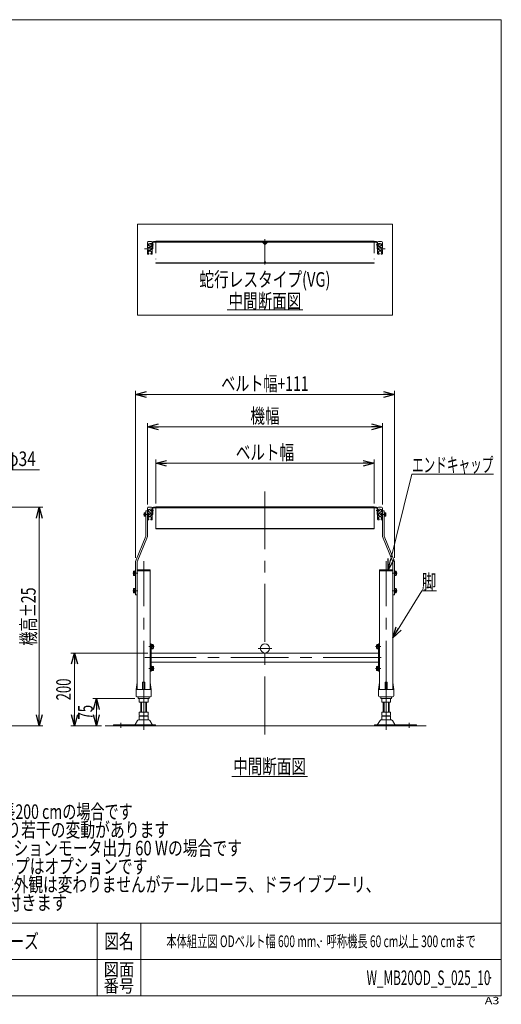
# Model space of a CAD drawing. Units: millimetres. Extents: x -1970 to 1970, y -1352 to 1351.
# Drawn here: x 647 to 1970, y -1352 to 1351 of the extents above; entities that cross this region are included whole.
import ezdxf
from ezdxf.enums import TextEntityAlignment as Align

# ---------------------------------------------------------------- set-up
doc = ezdxf.new("R2010")
doc.units = ezdxf.units.MM
doc.header["$LTSCALE"] = 2.5
doc.header["$PDSIZE"] = 1
for name, pattern in [('CENTERX2', [101.6, 63.5, -12.7, 12.7, -12.7]), ('DIVIDE', [31.75, 12.7, -6.35, 0, -6.35, 0, -6.35]), ('PHANTOM', [63.5, 31.75, -6.35, 6.35, -6.35, 6.35, -6.35])]:
    doc.linetypes.add(name, pattern=pattern)
doc.layers.add('ZUWAKU', color=7, linetype='Continuous')
doc.styles.add('dcStyle0', font='ＭＳ Ｐゴシック')
doc.styles.add('dcStyle1', font='txt.shx', dxfattribs={"width": 1.2, "bigfont": 'bigfont'})
doc.dimstyles.new('dc_Diam06', dxfattribs={"dimtxt": 40, "dimasz": 30.000019, "dimexe": 10, "dimexo": 10, "dimgap": 10, "dimtad": 2, "dimtih": 1, "dimtoh": 1, "dimdec": 8, "dimdsep": 46, "dimtxsty": 'dcStyle0', "dimblk1": 'OPEN30', "dimblk2": 'OPEN30', "dimsah": 1, "dimcen": 0.09, "dimclrd": 2, "dimclre": 2, "dimclrt": 2, "dimadec": 0, "dimazin": 2, "dimtfac": 1, "dimtdec": 4, "dimtofl": 0, "dimtmove": 0, "dimatfit": 3, "dimfxl": 1, "dimarcsym": 1})
doc.dimstyles.new('dc_Rotated', dxfattribs={"dimtxt": 40, "dimasz": 30.000019, "dimexe": 10, "dimexo": 10, "dimgap": 10, "dimtad": 3, "dimdsep": 46, "dimtxsty": 'dcStyle0', "dimblk1": 'OPEN30', "dimblk2": 'OPEN30', "dimsah": 1, "dimcen": 0.09, "dimclrd": 2, "dimclre": 2, "dimclrt": 2, "dimadec": 0, "dimazin": 2, "dimtfac": 1, "dimtdec": 4, "dimtmove": 0, "dimatfit": 3, "dimfxl": 1, "dimarcsym": 1})

# ---------------------------------------------------------------- blocks, each defined once
blk = doc.blocks.new('_Open30')
at = {"color": 0, "linetype": 'ByBlock', "lineweight": -2}
for p, q in [((-1, 0.267949), (0, 0)), ((0, 0), (-1, -0.267949)), ((0, 0), (-1, 0))]:
    blk.add_line(p, q, dxfattribs=at)
blk = doc.blocks.new('*D2')
at = {"color": 2, "linetype": 'Continuous', "lineweight": 13}
for p, q in [((1020.9, 23.6), (1020.9, 143.6)), ((1620.9, 23.6), (1620.9, 143.6)), ((1020.9, 133.6), (1620.9, 133.6))]:
    blk.add_line(p, q, dxfattribs=at)
at = {"color": 2, "xscale": 30.00002807615286, "yscale": 29.99989368223643}
for p, rotation in [((1020.9, 133.6), 180), ((1620.9, 133.6), 360)]:
    blk.add_blockref('_Open30', p, dxfattribs=dict(at, rotation=rotation))
at = {"color": 2, "style": 'dcStyle0', "width": 0.765263}
blk.add_text('ベルト幅', height=40, dxfattribs=at).set_placement((1240.9, 143.6), (1400.9, 143.6), align=Align.FIT)
blk = doc.blocks.new('*D3')
at = {"color": 2, "linetype": 'Continuous', "lineweight": 13}
for p, q in [((998.4, 20.7), (998.4, 243.6)), ((1643.4, 20.7), (1643.4, 243.6)), ((998.4, 233.6), (1643.4, 233.6))]:
    blk.add_line(p, q, dxfattribs=at)
at = {"color": 2, "xscale": 30.00002807615286, "yscale": 29.99989368223643}
for p, rotation in [((998.4, 233.6), 180), ((1643.4, 233.6), 360)]:
    blk.add_blockref('_Open30', p, dxfattribs=dict(at, rotation=rotation))
at = {"color": 2, "style": 'dcStyle0', "width": 0.6875}
blk.add_text('機幅', height=40, dxfattribs=at).set_placement((1280.9, 243.6), (1360.9, 243.6), align=Align.FIT)
blk = doc.blocks.new('*D4')
at = {"color": 2, "linetype": 'Continuous', "lineweight": 13}
for p, q in [((965.4, -126.4), (965.4, 332.4)), ((1676.4, -126.4), (1676.4, 332.4)), ((965.4, 322.4), (1676.4, 322.4))]:
    blk.add_line(p, q, dxfattribs=at)
at = {"color": 2, "xscale": 30.00002807615286, "yscale": 29.99989368223643}
for p, rotation in [((965.4, 322.4), 180), ((1676.4, 322.4), 360)]:
    blk.add_blockref('_Open30', p, dxfattribs=dict(at, rotation=rotation))
at = {"color": 2, "style": 'dcStyle0', "width": 0.737459}
blk.add_text('ベルト幅+111', height=40, dxfattribs=at).set_placement((1200.9, 332.4), (1440.9, 332.4), align=Align.FIT)
blk = doc.blocks.new('*D11')
at = {"color": 2, "linetype": 'Continuous', "lineweight": 13}
for p, q in [((508.7, 12.7), (711.2, 12.7)), ((701.2, -587.3), (701.2, 12.7)), ((540.7, -587.3), (711.2, -587.3))]:
    blk.add_line(p, q, dxfattribs=at)
at = {"color": 2, "xscale": 30.00002807615286, "yscale": 29.99989368223643}
for p, rotation in [((701.2, 12.7), 90), ((701.2, -587.3), 270)]:
    blk.add_blockref('_Open30', p, dxfattribs=dict(at, rotation=rotation))
at = {"color": 4, "style": 'dcStyle0', "width": 0.6875}
blk.add_text('機高±25', height=40, rotation=90, dxfattribs=at).set_placement((691.2, -367.3), (691.2, -207.3), align=Align.FIT)
blk = doc.blocks.new('*D22')
at = {"color": 2, "linetype": 'Continuous', "lineweight": 13}
for p, q in [((963.9, -512.3), (847.9, -512.3)), ((857.9, -587.3), (857.9, -512.3)), ((871.7, -587.3), (847.9, -587.3))]:
    blk.add_line(p, q, dxfattribs=at)
at = {"color": 2, "xscale": 30.00002807615286, "yscale": 29.99989368223643}
for p, rotation in [((857.9, -512.3), 90), ((857.9, -587.3), 270)]:
    blk.add_blockref('_Open30', p, dxfattribs=dict(at, rotation=rotation))
at = {"color": 2, "style": 'dcStyle0', "width": 0.6875}
blk.add_text('75', height=40, rotation=90, dxfattribs=at).set_placement((847.9, -569.8), (847.9, -529.8), align=Align.FIT)
blk = doc.blocks.new('*D23')
at = {"color": 2, "linetype": 'Continuous', "lineweight": 13}
for p, q in [((998.9, -387.3), (787.8, -387.3)), ((797.8, -587.3), (797.8, -387.3)), ((871.7, -587.3), (787.8, -587.3))]:
    blk.add_line(p, q, dxfattribs=at)
at = {"color": 2, "xscale": 30.00002807615286, "yscale": 29.99989368223643}
for p, rotation in [((797.8, -387.3), 90), ((797.8, -587.3), 270)]:
    blk.add_blockref('_Open30', p, dxfattribs=dict(at, rotation=rotation))
at = {"color": 2, "style": 'dcStyle0', "width": 0.6875}
blk.add_text('200', height=40, rotation=90, dxfattribs=at).set_placement((787.8, -517.3), (787.8, -457.3), align=Align.FIT)
blk = doc.blocks.new('*D25')
at = {"color": 2, "linetype": 'Continuous', "lineweight": 13}
for p, q in [((601.7, 116), (527.6, 11.1)), ((701.7, 116), (601.7, 116))]:
    blk.add_line(p, q, dxfattribs=at)
at = {"color": 2, "xscale": 30.00002807615286, "yscale": 29.99989368223643, "rotation": 234.7591166833847}
blk.add_blockref('_Open30', (527.6, 11.1), dxfattribs=at)
at = {"color": 2, "style": 'dcStyle0', "width": 0.6875}
blk.add_text('φ34', height=40, dxfattribs=at).set_placement((611.7, 126), (691.7, 126), align=Align.FIT)
blk = doc.blocks.new('DC_GROUP_W_MB20OD_S_025_10_4')
at = {"color": 2, "linetype": 'Continuous', "lineweight": 13}
blk.add_line((1229.6, -726.4), (1437.6, -726.4), dxfattribs=at)
at = {"color": 2, "style": 'dcStyle0', "width": 0.6875}
blk.add_text('中間断面図', height=40, dxfattribs=at).set_placement((1233.6, -718.4), (1433.6, -718.4), align=Align.FIT)
blk = doc.blocks.new('DC_GROUP_W_MB20OD_S_025_10_5')
at = {"color": 2, "style": 'dcStyle0'}
for s, width, p, p2 in [('注1 本図はベルト幅600 mm、呼称機長200 cmの場合です', 0.709095, (-42.2, -842.8), (957.8, -842.8)), ('注2 呼称機長はベルト膨張,収縮により若干の変動があります', 0.735904, (-42.2, -892.8), (1057.8, -892.8)), ('注3 本図はモータ取付側 L、インダクションモータ出力 60 Wの場合です', 0.755372, (-42.2, -942.8), (1257.8, -942.8)), ('注4 脚、ステーパイプ、エンドキャップはオプションです', 0.794177, (-42.2, -992.8), (997.8, -992.8)), ('注5 蛇行レスタイプ(VG)の場合、基本外観は変わりませんがテールローラ、ドライブプーリ、', 0.763156, (-42.2, -1042.8), (1637.8, -1042.8)), ('    トラフにベルト裏サン用のV溝が付きます', 0.774084, (-42.2, -1092.8), (777.8, -1092.8))]:
    blk.add_text(s, height=40, dxfattribs=dict(at, width=width)).set_placement(p, p2, align=Align.FIT)
blk = doc.blocks.new('DC_GROUP_W_MB20OD_S_025_10_6')
at = {"color": 2, "linetype": 'Continuous', "lineweight": 13}
blk.add_line((1216.9, 555.1), (1424.9, 555.1), dxfattribs=at)
at = {"color": 2, "style": 'dcStyle0', "width": 0.6875}
blk.add_text('中間断面図', height=40, dxfattribs=at).set_placement((1220.9, 559.1), (1420.9, 559.1), align=Align.FIT)
blk = doc.blocks.new('DC_GROUP_W_MB20OD_S_025_10_7')
at = {"color": 3, "linetype": 'Continuous', "lineweight": 13}
for p, q in [((1670.9, 789.8), (970.9, 789.8)), ((970.9, 789.8), (970.9, 539.8)), ((1670.9, 539.8), (1670.9, 789.8)), ((970.9, 539.8), (1670.9, 539.8))]:
    blk.add_line(p, q, dxfattribs=at)
blk = doc.blocks.new('DC_GROUP_W_MB20OD_S_025_10_10')
at = {"color": 2, "linetype": 'Continuous', "lineweight": 13}
for p, q in [((1671.9, -345.4), (1751.7, -216.8)), ((1751.7, -216.8), (1791.7, -216.8))]:
    blk.add_line(p, q, dxfattribs=at)
at = {"color": 2, "xscale": 30.00002807615286, "yscale": 29.99989368223643, "rotation": 238.1823173024112}
blk.add_blockref('_Open30', (1671.9, -345.4), dxfattribs=at)
at = {"color": 2, "style": 'dcStyle0', "width": 0.6875}
blk.add_text('脚', height=40, dxfattribs=at).set_placement((1751.7, -211.8), (1791.7, -211.8), align=Align.FIT)
blk = doc.blocks.new('DC_GROUP_W_MB20OD_S_025_10_11')
at = {"color": 2, "linetype": 'Continuous', "lineweight": 13}
for p, q in [((1659.7, -158.8), (1724.4, 104.1)), ((1724.4, 104.1), (1948.4, 104.1))]:
    blk.add_line(p, q, dxfattribs=at)
at = {"color": 2, "xscale": 30.00002807615286, "yscale": 29.99989368223643, "rotation": 256.1708038882129}
blk.add_blockref('_Open30', (1659.7, -158.8), dxfattribs=at)
at = {"color": 2, "style": 'dcStyle0', "width": 0.658344}
blk.add_text('エンドキャップ', height=40, dxfattribs=at).set_placement((1724.4, 109.1), (1948.4, 109.1), align=Align.FIT)
blk = doc.blocks.new('DC_GROUP_W_MB20OD_S_025_10_31')
at = {"color": 7, "linetype": 'Continuous', "lineweight": 13}
for p, q in [((965.4, -162), (963.8, -162)), ((963.8, -174.5), (963.8, -162)), ((965.4, -174.5), (965.4, -162)), ((959.8, -172.6), (959.8, -164)), ((963.8, -162.5), (960.3, -162.5)), ((963.8, -165.4), (960.3, -165.4)), ((963.8, -171.2), (960.3, -171.2)), ((963.8, -174.1), (960.3, -174.1)), ((965.4, -174.5), (963.8, -174.5))]:
    blk.add_line(p, q, dxfattribs=at)
for centre, radius, start, end in [((962.1, -164), 2.32, 141.4811, 218.5189), ((968.3, -168.3), 8.51, 160.1808, 199.8192), ((962.1, -172.6), 2.32, 141.4811, 218.5189)]:
    blk.add_arc(centre, radius, start, end, dxfattribs=at)
blk = doc.blocks.new('DC_GROUP_W_MB20OD_S_025_10_32')
at = {"color": 7, "linetype": 'Continuous', "lineweight": 13}
for p, q in [((959.8, -220.6), (959.8, -212)), ((963.8, -210.5), (960.3, -210.5)), ((963.8, -213.4), (960.3, -213.4)), ((965.4, -210), (963.8, -210)), ((963.8, -222.5), (963.8, -210)), ((965.4, -222.5), (965.4, -210)), ((963.8, -219.2), (960.3, -219.2)), ((963.8, -222.1), (960.3, -222.1)), ((965.4, -222.5), (963.8, -222.5))]:
    blk.add_line(p, q, dxfattribs=at)
for centre, radius, start, end in [((962.1, -212), 2.32, 141.4811, 218.5189), ((968.3, -216.3), 8.51, 160.1808, 199.8192), ((962.1, -220.6), 2.32, 141.4811, 218.5189)]:
    blk.add_arc(centre, radius, start, end, dxfattribs=at)
blk = doc.blocks.new('DC_GROUP_W_MB20OD_S_025_10_33')
at = {"color": 7, "linetype": 'Continuous', "lineweight": 13}
for p, q in [((1008.9, -423.5), (1010.5, -423.5)), ((1008.9, -436), (1008.9, -423.5)), ((1010.5, -436), (1010.5, -423.5)), ((1010.5, -424), (1014, -424)), ((1010.5, -426.9), (1014, -426.9)), ((1014.5, -434.1), (1014.5, -425.5)), ((1008.9, -436), (1010.5, -436)), ((1010.5, -432.7), (1014, -432.7)), ((1010.5, -435.6), (1014, -435.6))]:
    blk.add_line(p, q, dxfattribs=at)
for centre, radius, start, end in [((1012.1, -425.5), 2.32, 321.4811, 38.5189), ((1005.9, -429.8), 8.51, 340.1808, 19.8192), ((1012.1, -434.1), 2.32, 321.4811, 38.5189)]:
    blk.add_arc(centre, radius, start, end, dxfattribs=at)
blk = doc.blocks.new('DC_GROUP_W_MB20OD_S_025_10_34')
at = {"color": 7, "linetype": 'Continuous', "lineweight": 13}
for p, q in [((1008.9, -363.5), (1010.5, -363.5)), ((1008.9, -376), (1008.9, -363.5)), ((1008.9, -376), (1010.5, -376)), ((1010.5, -376), (1010.5, -363.5)), ((1010.5, -364), (1014, -364)), ((1010.5, -366.9), (1014, -366.9)), ((1010.5, -372.7), (1014, -372.7)), ((1010.5, -375.6), (1014, -375.6)), ((1014.5, -374.1), (1014.5, -365.5))]:
    blk.add_line(p, q, dxfattribs=at)
for centre, radius, start, end in [((1012.1, -365.5), 2.32, 321.4811, 38.5189), ((1005.9, -369.8), 8.51, 340.1808, 19.8192), ((1012.1, -374.1), 2.32, 321.4811, 38.5189)]:
    blk.add_arc(centre, radius, start, end, dxfattribs=at)
blk = doc.blocks.new('DC_GROUP_W_MB20OD_S_025_10_35')
at = {"color": 7, "linetype": 'Continuous', "lineweight": 13}
for p, q in [((1627.3, -434.1), (1627.3, -425.5)), ((1631.3, -424), (1627.8, -424)), ((1631.3, -426.9), (1627.8, -426.9)), ((1632.9, -423.5), (1631.3, -423.5)), ((1631.3, -436), (1631.3, -423.5)), ((1632.9, -436), (1632.9, -423.5)), ((1631.3, -432.7), (1627.8, -432.7)), ((1631.3, -435.6), (1627.8, -435.6)), ((1632.9, -436), (1631.3, -436))]:
    blk.add_line(p, q, dxfattribs=at)
for centre, radius, start, end in [((1629.6, -425.5), 2.32, 141.4811, 218.5189), ((1635.8, -429.8), 8.51, 160.1808, 199.8192), ((1629.6, -434.1), 2.32, 141.4811, 218.5189)]:
    blk.add_arc(centre, radius, start, end, dxfattribs=at)
blk = doc.blocks.new('DC_GROUP_W_MB20OD_S_025_10_36')
at = {"color": 7, "linetype": 'Continuous', "lineweight": 13}
for p, q in [((1627.3, -374.1), (1627.3, -365.5)), ((1631.3, -364), (1627.8, -364)), ((1631.3, -366.9), (1627.8, -366.9)), ((1631.3, -372.7), (1627.8, -372.7)), ((1631.3, -375.6), (1627.8, -375.6)), ((1632.9, -363.5), (1631.3, -363.5)), ((1631.3, -376), (1631.3, -363.5)), ((1632.9, -376), (1631.3, -376)), ((1632.9, -376), (1632.9, -363.5))]:
    blk.add_line(p, q, dxfattribs=at)
for centre, radius, start, end in [((1629.6, -365.5), 2.32, 141.4811, 218.5189), ((1635.8, -369.8), 8.51, 160.1808, 199.8192), ((1629.6, -374.1), 2.32, 141.4811, 218.5189)]:
    blk.add_arc(centre, radius, start, end, dxfattribs=at)
blk = doc.blocks.new('DC_GROUP_W_MB20OD_S_025_10_37')
at = {"color": 7, "linetype": 'Continuous', "lineweight": 13}
for p, q in [((1676.4, -210), (1678, -210)), ((1676.4, -222.5), (1676.4, -210)), ((1678, -222.5), (1678, -210)), ((1678, -210.5), (1681.5, -210.5)), ((1678, -213.4), (1681.5, -213.4)), ((1682, -220.6), (1682, -212)), ((1676.4, -222.5), (1678, -222.5)), ((1678, -219.2), (1681.5, -219.2)), ((1678, -222.1), (1681.5, -222.1))]:
    blk.add_line(p, q, dxfattribs=at)
for centre, radius, start, end in [((1679.6, -212), 2.32, 321.4811, 38.5189), ((1673.4, -216.3), 8.51, 340.1808, 19.8192), ((1679.6, -220.6), 2.32, 321.4811, 38.5189)]:
    blk.add_arc(centre, radius, start, end, dxfattribs=at)
blk = doc.blocks.new('DC_GROUP_W_MB20OD_S_025_10_38')
at = {"color": 7, "linetype": 'Continuous', "lineweight": 13}
for p, q in [((1676.4, -162), (1678, -162)), ((1676.4, -174.5), (1676.4, -162)), ((1678, -174.5), (1678, -162)), ((1676.4, -174.5), (1678, -174.5)), ((1678, -162.5), (1681.5, -162.5)), ((1678, -165.4), (1681.5, -165.4)), ((1678, -171.2), (1681.5, -171.2)), ((1678, -174.1), (1681.5, -174.1)), ((1682, -172.6), (1682, -164))]:
    blk.add_line(p, q, dxfattribs=at)
for centre, radius, start, end in [((1679.6, -164), 2.32, 321.4811, 38.5189), ((1673.4, -168.3), 8.51, 340.1808, 19.8192), ((1679.6, -172.6), 2.32, 321.4811, 38.5189)]:
    blk.add_arc(centre, radius, start, end, dxfattribs=at)
blk = doc.blocks.new('DC_GROUP_W_MB20OD_S_025_10_39')
at = {"color": 7, "linetype": 'Continuous', "lineweight": 13}
for p, q in [((989.1, -3.8), (989.1, -10.8)), ((992.6, -2.7), (989.4, -2.7)), ((992.6, -5), (989.4, -5)), ((992.6, -9.6), (989.4, -9.6)), ((989.4, -11.9), (992.6, -11.9)), ((992.6, -11.9), (992.6, -2.7)), ((993.9, -2.7), (992.6, -2.7)), ((992.6, -11.9), (993.9, -11.9)), ((1000.1, -4.6), (998.4, -4.6)), ((998.4, -10), (1000.1, -10)), ((1001.1, -9), (1001.1, -5.6))]:
    blk.add_line(p, q, dxfattribs=at)
for centre, radius, start, end in [((991.1, -3.8), 2.04, 145.6158, 214.3842), ((996.7, -7.3), 7.64, 162.412, 197.588), ((991.1, -10.8), 2.04, 145.6158, 214.3842), ((1000.1, -5.6), 1, 0, 90), ((1000.1, -9), 1, 270, 0)]:
    blk.add_arc(centre, radius, start, end, dxfattribs=at)
blk = doc.blocks.new('DC_GROUP_W_MB20OD_S_025_10_40')
at = {"color": 7, "linetype": 'Continuous', "lineweight": 13}
for p, q in [((1640.7, -9), (1640.7, -5.6)), ((1641.7, -4.6), (1643.4, -4.6)), ((1643.4, -10), (1641.7, -10)), ((1647.9, -2.7), (1649.2, -2.7)), ((1649.2, -11.9), (1647.9, -11.9)), ((1649.2, -2.7), (1652.3, -2.7)), ((1649.2, -11.9), (1649.2, -2.7)), ((1649.2, -5), (1652.3, -5)), ((1649.2, -9.6), (1652.3, -9.6)), ((1652.3, -11.9), (1649.2, -11.9)), ((1652.7, -3.8), (1652.7, -10.8))]:
    blk.add_line(p, q, dxfattribs=at)
for centre, radius, start, end in [((1641.7, -5.6), 1, 90, 180), ((1641.7, -9), 1, 180, 270), ((1650.6, -3.8), 2.04, 325.6158, 34.3842), ((1645, -7.3), 7.64, 342.412, 17.588), ((1650.6, -10.8), 2.04, 325.6158, 34.3842)]:
    blk.add_arc(centre, radius, start, end, dxfattribs=at)
blk = doc.blocks.new('DC_GROUP_W_MB20OD_S_025_10_2')
at = {"layer": 'ZUWAKU', "color": 7, "linetype": 'Continuous', "lineweight": 13}
for p, q in [((1970, 1351.3), (-1970, 1351.3)), ((1970, -1328.7), (1970, 1351.3)), ((-1970, -1328.7), (1970, -1328.7))]:
    blk.add_line(p, q, dxfattribs=at)
at = {"layer": 'ZUWAKU', "color": 4, "linetype": 'Continuous', "lineweight": 13}
for p, q in [((1970, -1128.7), (-1970, -1128.7)), ((860, -1128.7), (860, -1328.7)), ((980, -1128.7), (980, -1328.7)), ((-1970, -1228.7), (1970, -1228.7))]:
    blk.add_line(p, q, dxfattribs=at)
at = {"layer": 'ZUWAKU', "color": 2, "style": 'dcStyle1'}
for s, height, width, p, p2 in [('図名', 40, 1.272727, (880, -1198.7), (960, -1198.7)), ('図面', 35, 1.527273, (878, -1273.7), (962, -1273.7)), ('番号', 35, 1.527273, (878, -1318.7), (962, -1318.7))]:
    blk.add_text(s, height=height, dxfattribs=dict(at, width=width)).set_placement(p, p2, align=Align.FIT)
at = {"layer": 'ZUWAKU', "color": 4, "style": 'dcStyle1', "width": 1.2}
blk.add_text('A3', height=20, dxfattribs=at).set_placement((1924.6, -1351.3), (1964.6, -1351.3), align=Align.FIT)
blk = doc.blocks.new('DC_GROUP_W_MB20OD_S_025_10_3')
at = {"layer": 'ZUWAKU', "color": 2, "linetype": 'Continuous'}
for p in [(580, -1178.7), (1475, -1178.7), (-107.5, -1278.7), (580, -1278.7), (1940, -1278.7)]:
    blk.add_point(p, dxfattribs=at)

msp = doc.modelspace()

# ---------------------------------------------------------------- linework, layer by layer
at = {"color": 7, "linetype": 'Continuous', "lineweight": 13}
for p, q in [((998.35861014, 724.81571575), (998.35861014, 740.06571575)), ((1000.35861014, 742.06571575), (1009.35861014, 742.06571575)), ((1000.85861014, 736.06571575), (1004.35861014, 736.06571575)), ((1000.85861014, 730.06571575), (1000.85861014, 736.06571575)), ((1004.35861014, 730.06571575), (1000.85861014, 730.06571575)), ((1004.35861014, 736.06571575), (1004.35861014, 737.31571575)), ((1004.35861014, 737.31571575), (1009.35861014, 737.31571575)), ((1004.35861014, 728.81571575), (1004.35861014, 730.06571575)), ((1009.35861014, 737.31571575), (1009.35861014, 735.81571575)), ((1011.35861014, 735.81571575), (1009.35861014, 735.81571575)), ((1011.35861014, 730.31571575), (1009.35861014, 730.31571575)), ((1009.35861014, 730.31571575), (1009.35861014, 728.81571575)), ((1011.35861014, 740.06571575), (1011.35861014, 708.56571575)), ((1012.95861014, 738.86571575), (1012.95861014, 722.06571575)), ((1314.19586845, 740.46571575), (1014.55861014, 740.46571575)), ((1314.19586845, 740.46571575), (1319.44439658, 735.21718762)), ((1315.44439658, 741.47992932), (1320.85861014, 736.06571575)), ((1320.85861014, 736.06571575), (1326.27282371, 741.47992932)), ((1322.27282371, 735.21718762), (1327.52135184, 740.46571575)), ((1627.15861014, 740.46571575), (1327.52135184, 740.46571575)), ((1628.75861014, 722.06571575), (1628.75861014, 738.86571575)), ((1630.35861014, 708.56571575), (1630.35861014, 740.06571575)), ((1632.35861014, 735.81571575), (1630.35861014, 735.81571575)), ((1632.35861014, 730.31571575), (1630.35861014, 730.31571575)), ((1632.35861014, 742.06571575), (1641.35861014, 742.06571575)), ((1632.35861014, 737.31571575), (1637.35861014, 737.31571575)), ((1632.35861014, 735.81571575), (1632.35861014, 737.31571575)), ((1632.35861014, 728.81571575), (1632.35861014, 730.31571575)), ((1637.35861014, 737.31571575), (1637.35861014, 736.06571575)), ((1637.35861014, 736.06571575), (1640.85861014, 736.06571575)), ((1640.85861014, 730.06571575), (1637.35861014, 730.06571575)), ((1637.35861014, 730.06571575), (1637.35861014, 728.81571575)), ((1640.85861014, 736.06571575), (1640.85861014, 730.06571575)), ((1643.35861014, 740.06571575), (1643.35861014, 724.81571575)), ((1000.35861014, 724.81571575), (998.35861014, 724.81571575)), ((998.35861014, 719.31571575), (1000.35861014, 719.31571575)), ((998.35861014, 708.56571575), (998.35861014, 719.31571575)), ((1002.10861014, 708.06571575), (998.85861014, 708.06571575)), ((1005.35861014, 726.31571575), (1000.35861014, 726.31571575)), ((1000.35861014, 726.31571575), (1000.35861014, 724.81571575)), ((1000.35861014, 719.31571575), (1000.35861014, 717.81571575)), ((1000.35861014, 717.81571575), (1005.35861014, 717.81571575)), ((1000.60861014, 715.06571575), (1001.85861014, 715.06571575)), ((1000.60861014, 710.06571575), (1000.60861014, 715.06571575)), ((1002.10861014, 710.06571575), (1000.60861014, 710.06571575)), ((1001.85861014, 715.06571575), (1001.85861014, 715.81571575)), ((1001.85861014, 715.81571575), (1007.85861014, 715.81571575)), ((1002.10861014, 708.06571575), (1002.10861014, 710.06571575)), ((1009.35861014, 728.81571575), (1004.35861014, 728.81571575)), ((1005.35861014, 725.06571575), (1005.35861014, 726.31571575)), ((1008.85861014, 725.06571575), (1005.35861014, 725.06571575)), ((1005.35861014, 719.06571575), (1008.85861014, 719.06571575)), ((1005.35861014, 717.81571575), (1005.35861014, 719.06571575)), ((1009.10861014, 710.06571575), (1007.60861014, 710.06571575)), ((1007.60861014, 710.06571575), (1007.60861014, 708.06571575)), ((1010.85861014, 708.06571575), (1007.60861014, 708.06571575)), ((1007.85861014, 715.81571575), (1007.85861014, 715.06571575)), ((1007.85861014, 715.06571575), (1009.10861014, 715.06571575)), ((1008.85861014, 719.06571575), (1008.85861014, 725.06571575)), ((1009.10861014, 715.06571575), (1009.10861014, 710.06571575)), ((1012.95861014, 722.06571575), (1011.35861014, 722.06571575)), ((1630.35861014, 722.06571575), (1628.75861014, 722.06571575)), ((1634.10861014, 708.06571575), (1630.85861014, 708.06571575)), ((1637.35861014, 728.81571575), (1632.35861014, 728.81571575)), ((1632.60861014, 715.06571575), (1633.85861014, 715.06571575)), ((1632.60861014, 710.06571575), (1632.60861014, 715.06571575)), ((1634.10861014, 710.06571575), (1632.60861014, 710.06571575)), ((1636.35861014, 725.06571575), (1632.85861014, 725.06571575)), ((1632.85861014, 725.06571575), (1632.85861014, 719.06571575)), ((1632.85861014, 719.06571575), (1636.35861014, 719.06571575)), ((1633.85861014, 715.81571575), (1639.85861014, 715.81571575)), ((1633.85861014, 715.06571575), (1633.85861014, 715.81571575)), ((1634.10861014, 708.06571575), (1634.10861014, 710.06571575)), ((1636.35861014, 726.31571575), (1636.35861014, 725.06571575)), ((1641.35861014, 726.31571575), (1636.35861014, 726.31571575)), ((1636.35861014, 719.06571575), (1636.35861014, 717.81571575)), ((1636.35861014, 717.81571575), (1641.35861014, 717.81571575)), ((1639.60861014, 710.06571575), (1639.60861014, 708.06571575)), ((1641.10861014, 710.06571575), (1639.60861014, 710.06571575)), ((1642.85861014, 708.06571575), (1639.60861014, 708.06571575)), ((1639.85861014, 715.81571575), (1639.85861014, 715.06571575)), ((1639.85861014, 715.06571575), (1641.10861014, 715.06571575)), ((1641.10861014, 715.06571575), (1641.10861014, 710.06571575)), ((1641.35861014, 724.81571575), (1641.35861014, 726.31571575)), ((1643.35861014, 724.81571575), (1641.35861014, 724.81571575)), ((1641.35861014, 719.31571575), (1643.35861014, 719.31571575)), ((1641.35861014, 717.81571575), (1641.35861014, 719.31571575)), ((1643.35861014, 719.31571575), (1643.35861014, 708.56571575)), ((993.85861014, 2.70035778), (993.85861014, -66.41867984)), ((993.85861014, 2.70035778), (998.35861014, 2.70035778)), ((998.35861014, -67.29964222), (998.35861014, 10.70035778)), ((1000.35861014, 12.70035778), (1009.35861014, 12.70035778)), ((1000.85861014, 6.70035778), (1004.35861014, 6.70035778)), ((1000.85861014, 0.70035778), (1000.85861014, 6.70035778)), ((1004.35861014, 0.70035778), (1000.85861014, 0.70035778)), ((1004.35861014, 6.70035778), (1004.35861014, 7.95035778)), ((1004.35861014, 7.95035778), (1009.35861014, 7.95035778)), ((1004.35861014, -0.54964222), (1004.35861014, 0.70035778)), ((1009.35861014, 7.95035778), (1009.35861014, 6.45035778)), ((1011.35861014, 6.45035778), (1009.35861014, 6.45035778)), ((1011.35861014, 0.95035778), (1009.35861014, 0.95035778)), ((1009.35861014, 0.95035778), (1009.35861014, -0.54964222)), ((1011.35861014, 10.70035778), (1011.35861014, -20.79964222)), ((1012.95861014, 9.50035778), (1012.95861014, -7.29964222)), ((1627.15861014, 12.70035778), (1014.55861014, 12.70035778)), ((1627.15861014, 11.10035778), (1014.55861014, 11.10035778)), ((1628.75861014, -7.29964222), (1628.75861014, 9.50035778)), ((1630.35861014, -20.79964222), (1630.35861014, 10.70035778)), ((1632.35861014, 6.45035778), (1630.35861014, 6.45035778)), ((1632.35861014, 0.95035778), (1630.35861014, 0.95035778)), ((1632.35861014, 12.70035778), (1641.35861014, 12.70035778)), ((1632.35861014, 7.95035778), (1637.35861014, 7.95035778)), ((1632.35861014, 6.45035778), (1632.35861014, 7.95035778)), ((1632.35861014, -0.54964222), (1632.35861014, 0.95035778)), ((1637.35861014, 7.95035778), (1637.35861014, 6.70035778)), ((1637.35861014, 6.70035778), (1640.85861014, 6.70035778)), ((1640.85861014, 0.70035778), (1637.35861014, 0.70035778)), ((1637.35861014, 0.70035778), (1637.35861014, -0.54964222)), ((1640.85861014, 6.70035778), (1640.85861014, 0.70035778)), ((1643.35861014, 10.70035778), (1643.35861014, -67.29964222)), ((1643.35861014, 2.70035778), (1647.85861014, 2.70035778)), ((1647.85861014, -66.41867984), (1647.85861014, 2.70035778)), ((1000.35861014, -4.54964222), (998.35861014, -4.54964222)), ((998.35861014, -4.59964222), (1000.05861014, -4.59964222)), ((1000.05861014, -9.99964222), (998.35861014, -9.99964222)), ((998.35861014, -10.04964222), (1000.35861014, -10.04964222)), ((1002.10861014, -21.29964222), (998.85861014, -21.29964222)), ((1005.35861014, -3.04964222), (1000.35861014, -3.04964222)), ((1000.35861014, -3.04964222), (1000.35861014, -4.54964222)), ((1000.35861014, -10.04964222), (1000.35861014, -11.54964222)), ((1000.35861014, -11.54964222), (1005.35861014, -11.54964222)), ((1000.60861014, -14.29964222), (1001.85861014, -14.29964222)), ((1000.60861014, -19.29964222), (1000.60861014, -14.29964222)), ((1002.10861014, -19.29964222), (1000.60861014, -19.29964222)), ((1001.05861014, -5.59964222), (1001.05861014, -8.99964222)), ((1001.85861014, -14.29964222), (1001.85861014, -13.54964222)), ((1001.85861014, -13.54964222), (1007.85861014, -13.54964222)), ((1002.10861014, -21.29964222), (1002.10861014, -19.29964222)), ((1009.35861014, -0.54964222), (1004.35861014, -0.54964222)), ((1005.35861014, -4.29964222), (1005.35861014, -3.04964222)), ((1008.85861014, -4.29964222), (1005.35861014, -4.29964222)), ((1005.35861014, -10.29964222), (1008.85861014, -10.29964222)), ((1005.35861014, -11.54964222), (1005.35861014, -10.29964222)), ((1009.10861014, -19.29964222), (1007.60861014, -19.29964222)), ((1007.60861014, -19.29964222), (1007.60861014, -21.29964222)), ((1010.85861014, -21.29964222), (1007.60861014, -21.29964222)), ((1007.85861014, -13.54964222), (1007.85861014, -14.29964222)), ((1007.85861014, -14.29964222), (1009.10861014, -14.29964222)), ((1008.85861014, -10.29964222), (1008.85861014, -4.29964222)), ((1009.10861014, -14.29964222), (1009.10861014, -19.29964222)), ((1012.95861014, -7.29964222), (1011.35861014, -7.29964222)), ((1630.35861014, -7.29964222), (1628.75861014, -7.29964222)), ((1634.10861014, -21.29964222), (1630.85861014, -21.29964222)), ((1637.35861014, -0.54964222), (1632.35861014, -0.54964222)), ((1632.60861014, -14.29964222), (1633.85861014, -14.29964222)), ((1632.60861014, -19.29964222), (1632.60861014, -14.29964222)), ((1634.10861014, -19.29964222), (1632.60861014, -19.29964222)), ((1636.35861014, -4.29964222), (1632.85861014, -4.29964222)), ((1632.85861014, -4.29964222), (1632.85861014, -10.29964222)), ((1632.85861014, -10.29964222), (1636.35861014, -10.29964222)), ((1633.85861014, -13.54964222), (1639.85861014, -13.54964222)), ((1633.85861014, -14.29964222), (1633.85861014, -13.54964222)), ((1634.10861014, -21.29964222), (1634.10861014, -19.29964222)), ((1636.35861014, -3.04964222), (1636.35861014, -4.29964222)), ((1641.35861014, -3.04964222), (1636.35861014, -3.04964222)), ((1636.35861014, -10.29964222), (1636.35861014, -11.54964222)), ((1636.35861014, -11.54964222), (1641.35861014, -11.54964222)), ((1639.60861014, -19.29964222), (1639.60861014, -21.29964222)), ((1641.10861014, -19.29964222), (1639.60861014, -19.29964222)), ((1642.85861014, -21.29964222), (1639.60861014, -21.29964222)), ((1639.85861014, -13.54964222), (1639.85861014, -14.29964222)), ((1639.85861014, -14.29964222), (1641.10861014, -14.29964222)), ((1640.65861014, -8.99964222), (1640.65861014, -5.59964222)), ((1641.10861014, -14.29964222), (1641.10861014, -19.29964222)), ((1641.35861014, -4.54964222), (1641.35861014, -3.04964222)), ((1643.35861014, -4.54964222), (1641.35861014, -4.54964222)), ((1641.35861014, -10.04964222), (1643.35861014, -10.04964222)), ((1641.35861014, -11.54964222), (1641.35861014, -10.04964222)), ((1641.65861014, -4.59964222), (1643.35861014, -4.59964222)), ((1643.35861014, -9.99964222), (1641.65861014, -9.99964222)), ((965.35861014, -136.41867984), (993.85861014, -66.41867984)), ((969.85861014, -137.29964222), (998.35861014, -67.29964222)), ((1643.35861014, -67.29964222), (1671.85861014, -137.29964222)), ((1647.85861014, -66.41867984), (1676.35861014, -136.41867984)), ((965.35861014, -136.41867984), (965.35861014, -227.29964222)), ((969.85861014, -487.29964222), (969.85861014, -137.29964222)), ((1005.85861014, -161.29964222), (969.85861014, -161.29964222)), ((1005.85861014, -487.29964222), (1005.85861014, -161.29964222)), ((1635.85861014, -161.29964222), (1635.85861014, -487.29964222)), ((1671.85861014, -161.29964222), (1635.85861014, -161.29964222)), ((1671.85861014, -137.29964222), (1671.85861014, -487.29964222)), ((1676.35861014, -227.29964222), (1676.35861014, -136.41867984)), ((965.35861014, -227.29964222), (969.85861014, -227.29964222)), ((1671.85861014, -227.29964222), (1676.35861014, -227.29964222)), ((1008.85861014, -362.29964222), (1005.85861014, -362.29964222)), ((1008.85861014, -437.29964222), (1008.85861014, -362.29964222)), ((1632.85861014, -362.29964222), (1632.85861014, -437.29964222)), ((1635.85861014, -362.29964222), (1632.85861014, -362.29964222)), ((1008.85861014, -387.29964222), (1632.85861014, -387.29964222)), ((1632.85861014, -412.29964222), (1008.85861014, -412.29964222)), ((1005.85861014, -437.29964222), (1008.85861014, -437.29964222)), ((1632.85861014, -437.29964222), (1635.85861014, -437.29964222)), ((966.85861014, -487.29964222), (969.73086121, -468.15130177)), ((984.85861014, -468.29964222), (984.85861014, -487.29964222)), ((985.85861014, -467.29964222), (989.85861014, -467.29964222)), ((990.85861014, -468.29964222), (990.85861014, -487.29964222)), ((1005.98635908, -468.15130177), (1008.85861014, -487.29964222)), ((1632.85861014, -487.29964222), (1635.73086121, -468.15130177)), ((1650.85861014, -487.29964222), (1650.85861014, -468.29964222)), ((1651.85861014, -467.29964222), (1655.85861014, -467.29964222)), ((1656.85861014, -487.29964222), (1656.85861014, -468.29964222)), ((1671.98635908, -468.15130177), (1674.85861014, -487.29964222)), ((966.85861014, -504.79964222), (966.85861014, -487.29964222)), ((967.85861014, -487.29964222), (1007.85861014, -487.29964222)), ((969.35861014, -507.29964222), (1006.35861014, -507.29964222)), ((972.85861014, -508.29964222), (972.85861014, -511.29964222)), ((973.85861014, -512.29964222), (1001.85861014, -512.29964222)), ((975.85861014, -521.76374383), (975.85861014, -512.8355406)), ((987.85861014, -521.76374383), (987.85861014, -512.8355406)), ((999.85861014, -521.76374383), (999.85861014, -512.8355406)), ((1002.85861014, -511.29964222), (1002.85861014, -508.29964222)), ((1008.85861014, -487.29964222), (1008.85861014, -504.79964222)), ((1632.85861014, -504.79964222), (1632.85861014, -487.29964222)), ((1633.85861014, -487.29964222), (1673.85861014, -487.29964222)), ((1635.35861014, -507.29964222), (1672.35861014, -507.29964222)), ((1638.85861014, -508.29964222), (1638.85861014, -511.29964222)), ((1639.85861014, -512.29964222), (1667.85861014, -512.29964222)), ((1641.85861014, -512.8355406), (1641.85861014, -521.76374383)), ((1653.85861014, -512.8355406), (1653.85861014, -521.76374383)), ((1665.85861014, -512.8355406), (1665.85861014, -521.76374383)), ((1668.85861014, -511.29964222), (1668.85861014, -508.29964222)), ((1674.85861014, -487.29964222), (1674.85861014, -504.79964222)), ((979.85861014, -549.49964222), (979.85861014, -522.29964222)), ((993.85861014, -522.29964222), (981.85861014, -522.29964222)), ((995.85861014, -522.29964222), (995.85861014, -549.49964222)), ((1645.85861014, -549.49964222), (1645.85861014, -522.29964222)), ((1659.85861014, -522.29964222), (1647.85861014, -522.29964222)), ((1661.85861014, -522.29964222), (1661.85861014, -549.49964222)), ((999.85861014, -549.49964222), (975.85861014, -549.49964222)), ((975.85861014, -558.96374383), (975.85861014, -549.49964222)), ((975.85861014, -569.96374383), (975.85861014, -561.0355406)), ((979.85861014, -560.49964222), (979.85861014, -559.49964222)), ((993.85861014, -559.49964222), (981.85861014, -559.49964222)), ((981.85861014, -560.49964222), (993.85861014, -560.49964222)), ((987.85861014, -558.96374383), (987.85861014, -549.49964222)), ((987.85861014, -569.96374383), (987.85861014, -561.0355406)), ((995.85861014, -560.49964222), (995.85861014, -559.49964222)), ((999.85861014, -558.96374383), (999.85861014, -549.49964222)), ((999.85861014, -569.96374383), (999.85861014, -561.0355406)), ((1641.85861014, -549.49964222), (1641.85861014, -558.96374383)), ((1665.85861014, -549.49964222), (1641.85861014, -549.49964222)), ((1641.85861014, -561.0355406), (1641.85861014, -569.96374383)), ((1645.85861014, -559.49964222), (1645.85861014, -560.49964222)), ((1659.85861014, -559.49964222), (1647.85861014, -559.49964222)), ((1647.85861014, -560.49964222), (1659.85861014, -560.49964222)), ((1653.85861014, -549.49964222), (1653.85861014, -558.96374383)), ((1653.85861014, -561.0355406), (1653.85861014, -569.96374383)), ((1661.85861014, -559.49964222), (1661.85861014, -560.49964222)), ((1665.85861014, -549.49964222), (1665.85861014, -558.96374383)), ((1665.85861014, -561.0355406), (1665.85861014, -569.96374383)), ((1020.35861014, -584.09964222), (904.85861014, -584.09964222)), ((904.85861014, -584.09964222), (904.85861014, -587.29964222)), ((970.99170655, -572.29505091), (964.14757801, -583.60117265)), ((1002.13009373, -570.79964222), (973.58712656, -570.79964222)), ((993.85861014, -570.49964222), (981.85861014, -570.49964222)), ((1011.56964228, -583.60117265), (1004.72551374, -572.29505091)), ((1020.35861014, -587.29964222), (1020.35861014, -584.09964222)), ((1621.35861014, -584.09964222), (1621.35861014, -587.29964222)), ((1736.85861014, -584.09964222), (1621.35861014, -584.09964222)), ((1636.99170655, -572.29505091), (1630.14757801, -583.60117265)), ((1668.13009373, -570.79964222), (1639.58712656, -570.79964222)), ((1659.85861014, -570.49964222), (1647.85861014, -570.49964222)), ((1677.56964228, -583.60117265), (1670.72551374, -572.29505091)), ((1736.85861014, -587.29964222), (1736.85861014, -584.09964222))]:
    msp.add_line(p, q, dxfattribs=at)
at = {"color": 3, "linetype": 'CENTERX2', "lineweight": 13}
for p, q in [((1004.61298871, 733.06571575), (1015.12998144, 733.06571575)), ((1320.85861014, 748.4222838), (1320.85861014, 678.95630047)), ((1626.58723885, 733.06571575), (1637.10423158, 733.06571575)), ((990.55298871, 722.06571575), (1005.35861014, 722.06571575)), ((1636.35861014, 722.06571575), (1650.62750893, 722.06571575)), ((1320.85861014, 56.21675639), (1320.85861014, -625.53862394)), ((1004.61298871, 3.70035778), (1015.12998144, 3.70035778)), ((1626.58723885, 3.70035778), (1637.10423158, 3.70035778)), ((987.24679683, -7.29964222), (1005.35861014, -7.29964222)), ((1636.35861014, -7.29964222), (1653.74446681, -7.29964222)), ((987.85861014, -512.8355406), (987.85861014, -135.22976144)), ((1653.85861014, -512.8355406), (1653.85861014, -135.22976144)), ((958.12316937, -168.29964222), (971.85861014, -168.29964222)), ((1669.85861014, -168.29964222), (1684.42612278, -168.29964222)), ((958.12316937, -216.29964222), (971.85861014, -216.29964222)), ((1669.85861014, -216.29964222), (1684.42612278, -216.29964222)), ((1002.35861014, -369.79964222), (1016.92612278, -369.79964222)), ((1301.80861014, -374.59964222), (1339.90861014, -374.59964222)), ((1624.75861014, -369.79964222), (1639.32612278, -369.79964222)), ((1639.89046809, -399.79964222), (990.89046809, -399.79964222)), ((1002.35861014, -429.79964222), (1016.92612278, -429.79964222)), ((1624.75861014, -429.79964222), (1639.32612278, -429.79964222)), ((987.85861014, -549.49964222), (987.85861014, -521.76374383)), ((1653.85861014, -549.49964222), (1653.85861014, -521.76374383)), ((987.85861014, -561.0355406), (987.85861014, -558.96374383)), ((1653.85861014, -561.0355406), (1653.85861014, -558.96374383)), ((924.85861014, -593.07113994), (924.85861014, -578.57512016)), ((987.85861014, -597.97125799), (987.85861014, -569.96374383)), ((1653.85861014, -597.97125799), (1653.85861014, -569.96374383)), ((1716.85861014, -578.57512016), (1716.85861014, -593.07113994))]:
    msp.add_line(p, q, dxfattribs=at)
at = {"color": 3, "linetype": 'Continuous', "lineweight": 13}
for p, q in [((1627.15861014, 742.06571575), (1014.55861014, 742.06571575)), ((1020.85861014, 742.96571575), (1020.85861014, 742.06571575)), ((1620.85861014, 742.96571575), (1020.85861014, 742.96571575)), ((1319.85861014, 739.06571575), (1318.35861014, 742.06571575)), ((1321.85861014, 739.06571575), (1319.85861014, 739.06571575)), ((1323.35861014, 742.06571575), (1321.85861014, 739.06571575)), ((1620.85861014, 742.06571575), (1620.85861014, 742.96571575)), ((1020.85861014, 683.85884275), (1620.85861014, 683.85884275)), ((1020.85861014, 682.95884275), (1020.85861014, 683.85884275)), ((1620.85861014, 682.95884275), (1020.85861014, 682.95884275)), ((1318.35861014, 683.85884275), (1319.85861014, 686.85884275)), ((1319.85861014, 686.85884275), (1321.85861014, 686.85884275)), ((1321.85861014, 686.85884275), (1323.35861014, 683.85884275)), ((1620.85861014, 683.85884275), (1620.85861014, 682.95884275)), ((1020.85861014, 13.60035778), (1020.85861014, 12.70035778)), ((1620.85861014, 13.60035778), (1020.85861014, 13.60035778)), ((1620.85861014, 12.70035778), (1620.85861014, 13.60035778)), ((1020.85861014, -45.50651522), (1620.85861014, -45.50651522)), ((1020.85861014, -46.40651522), (1020.85861014, -45.50651522)), ((1620.85861014, -46.40651522), (1020.85861014, -46.40651522)), ((1620.85861014, -45.50651522), (1620.85861014, -46.40651522)), ((981.85861014, -549.49964222), (981.85861014, -522.29964222)), ((993.85861014, -522.29964222), (993.85861014, -549.49964222)), ((1647.85861014, -549.49964222), (1647.85861014, -522.29964222)), ((1659.85861014, -522.29964222), (1659.85861014, -549.49964222)), ((881.73076942, -587.29964222), (1763.85861014, -587.29964222))]:
    msp.add_line(p, q, dxfattribs=at)
at = {"color": 150, "linetype": 'DIVIDE', "lineweight": 13}
for p, q in [((1020.85861014, 742.06571575), (1020.85861014, 683.85884275)), ((1620.85861014, 742.06571575), (1620.85861014, 683.85884275))]:
    msp.add_line(p, q, dxfattribs=at)
at = {"color": 140, "linetype": 'PHANTOM', "lineweight": 13}
for p, q in [((1020.85861014, 12.70035778), (1020.85861014, -45.50651522)), ((1620.85861014, 12.70035778), (1620.85861014, -45.50651522)), ((969.85861014, -158.79964222), (1005.85861014, -158.79964222)), ((1005.85861014, -158.79964222), (1005.85861014, -161.29964222)), ((1635.85861014, -161.29964222), (1635.85861014, -158.79964222)), ((1635.85861014, -158.79964222), (1671.85861014, -158.79964222))]:
    msp.add_line(p, q, dxfattribs=at)
at = {"color": 7, "linetype": 'Continuous', "lineweight": 13}
msp.add_circle((1320.85861014, -374.59964222), 12.7, dxfattribs=at)
for centre, radius, start, end in [((1000.35861014, 740.06571575), 2, 90, 180), ((1009.35861014, 740.06571575), 2, 0, 90), ((1014.55861014, 738.86571575), 3.2, 89.9999999999, 180), ((1014.55861014, 738.86571575), 1.6, 89.9999999999, 180), ((1314.03018302, 740.06571575), 2, 45, 90), ((1320.85861014, 736.63140118), 2, 225, 315), ((1327.68703727, 740.06571575), 2, 90, 135), ((1627.15861014, 738.86571575), 3.2, 0, 90), ((1627.15861014, 738.86571575), 1.6, 0, 90), ((1632.35861014, 740.06571575), 2, 90, 180), ((1641.35861014, 740.06571575), 2, 0, 90), ((998.85861014, 708.56571575), 0.5, 180, 270), ((1010.85861014, 708.56571575), 0.5, 270, 0), ((1630.85861014, 708.56571575), 0.5, 180, 270), ((1642.85861014, 708.56571575), 0.5, 270, 0), ((1000.35861014, 10.70035778), 2, 90, 180), ((1009.35861014, 10.70035778), 2, 0, 90), ((1014.55861014, 9.50035778), 3.2, 89.9999999999, 180), ((1014.55861014, 9.50035778), 1.6, 89.9999999999, 180), ((1627.15861014, 9.50035778), 3.2, 0, 90), ((1627.15861014, 9.50035778), 1.6, 0, 90), ((1632.35861014, 10.70035778), 2, 90, 180), ((1641.35861014, 10.70035778), 2, 0, 90), ((998.85861014, -20.79964222), 0.5, 180, 270), ((1000.05861014, -5.59964222), 1, 0, 90), ((1000.05861014, -8.99964222), 1, 270, 0), ((1010.85861014, -20.79964222), 0.5, 270, 0), ((1630.85861014, -20.79964222), 0.5, 180, 270), ((1641.65861014, -5.59964222), 1, 90, 180), ((1641.65861014, -8.99964222), 1, 180, 270), ((1642.85861014, -20.79964222), 0.5, 270, 0), ((970.71979757, -468.29964222), 1, 149.4501689907, 171.46923439), ((985.85861014, -468.29964222), 1, 90, 180), ((989.85861014, -468.29964222), 1, 0, 90), ((1004.99742272, -468.29964222), 1, 8.53076561, 30.5498310093), ((1636.71979757, -468.29964222), 1, 149.4501689907, 171.46923439), ((1651.85861014, -468.29964222), 1, 90, 180), ((1655.85861014, -468.29964222), 1, 0, 90), ((1670.99742272, -468.29964222), 1, 8.53076561, 30.5498310093), ((967.85861014, -488.29964222), 1, 90, 180), ((969.35861014, -504.79964222), 2.5, 180, 270), ((971.85861014, -508.29964222), 1, 0, 90), ((973.85861014, -511.29964222), 1, 180, 270), ((981.85861014, -546.15604868), 33.85640646, 79.792181278, 100.207818722), ((993.85861014, -546.15604868), 33.85640646, 79.792181278, 100.207818722), ((1001.85861014, -511.29964222), 1, 270, 0), ((1003.85861014, -508.29964222), 1, 90, 180), ((1006.35861014, -504.79964222), 2.5, 270, 0), ((1007.85861014, -488.29964222), 1, 0, 90), ((1633.85861014, -488.29964222), 1, 90, 180), ((1635.35861014, -504.79964222), 2.5, 180, 270), ((1637.85861014, -508.29964222), 1, 0, 90), ((1639.85861014, -511.29964222), 1, 180, 270), ((1647.85861014, -546.15604868), 33.85640646, 79.792181278, 100.207818722), ((1659.85861014, -546.15604868), 33.85640646, 79.792181278, 100.207818722), ((1667.85861014, -511.29964222), 1, 270, 0), ((1669.85861014, -508.29964222), 1, 90, 180), ((1672.35861014, -504.79964222), 2.5, 270, 0), ((1673.85861014, -488.29964222), 1, 0, 90), ((981.85861014, -488.44323576), 33.85640646, 259.792181278, 280.207818722), ((993.85861014, -488.44323576), 33.85640646, 259.792181278, 280.207818722), ((1647.85861014, -488.44323576), 33.85640646, 259.792181278, 280.207818722), ((1659.85861014, -488.44323576), 33.85640646, 259.792181278, 280.207818722), ((981.85861014, -525.64323576), 33.85640646, 259.792181278, 280.207818722), ((981.85861014, -594.35604868), 33.85640646, 79.792181278, 100.207818722), ((993.85861014, -525.64323576), 33.85640646, 259.792181278, 280.207818722), ((993.85861014, -594.35604868), 33.85640646, 79.792181278, 100.207818722), ((1647.85861014, -525.64323576), 33.85640646, 259.792181278, 280.207818722), ((1647.85861014, -594.35604868), 33.85640646, 79.792181278, 100.207818722), ((1659.85861014, -525.64323576), 33.85640646, 259.792181278, 280.207818722), ((1659.85861014, -594.35604868), 33.85640646, 79.792181278, 100.207818722), ((963.28243801, -583.09964222), 1, 270, 329.8986954344), ((973.58712656, -573.79964222), 3, 90, 149.8986954344), ((981.85861014, -536.64323576), 33.85640646, 259.792181278, 280.207818722), ((993.85861014, -536.64323576), 33.85640646, 259.792181278, 280.207818722), ((1002.13009373, -573.79964222), 3, 30.1013045656, 90), ((1012.43478228, -583.09964222), 1, 210.1013045655, 270), ((1629.28243801, -583.09964222), 1, 270, 329.8986954344), ((1639.58712656, -573.79964222), 3, 90, 149.8986954344), ((1647.85861014, -536.64323576), 33.85640646, 259.792181278, 280.207818722), ((1659.85861014, -536.64323576), 33.85640646, 259.792181278, 280.207818722), ((1668.13009373, -573.79964222), 3, 30.1013045655, 90), ((1678.43478228, -583.09964222), 1, 210.1013045655, 270)]:
    msp.add_arc(centre, radius, start, end, dxfattribs=at)

# ---------------------------------------------------------------- block references
at = {"linetype": 'Continuous'}
for name in ['DC_GROUP_W_MB20OD_S_025_10_7', 'DC_GROUP_W_MB20OD_S_025_10_6', 'DC_GROUP_W_MB20OD_S_025_10_11', 'DC_GROUP_W_MB20OD_S_025_10_39', 'DC_GROUP_W_MB20OD_S_025_10_40', 'DC_GROUP_W_MB20OD_S_025_10_31', 'DC_GROUP_W_MB20OD_S_025_10_38', 'DC_GROUP_W_MB20OD_S_025_10_10', 'DC_GROUP_W_MB20OD_S_025_10_32', 'DC_GROUP_W_MB20OD_S_025_10_37', 'DC_GROUP_W_MB20OD_S_025_10_34', 'DC_GROUP_W_MB20OD_S_025_10_36', 'DC_GROUP_W_MB20OD_S_025_10_33', 'DC_GROUP_W_MB20OD_S_025_10_35', 'DC_GROUP_W_MB20OD_S_025_10_4', 'DC_GROUP_W_MB20OD_S_025_10_5']:
    msp.add_blockref(name, (0, 0), dxfattribs=at)
at = {"layer": 'ZUWAKU', "linetype": 'Continuous'}
for name in ['DC_GROUP_W_MB20OD_S_025_10_2', 'DC_GROUP_W_MB20OD_S_025_10_3']:
    msp.add_blockref(name, (0, 0), dxfattribs=at)

# ---------------------------------------------------------------- texts
at = {"color": 2}
for s, height, style, width, p, p2 in [('蛇行レスタイプ(VG)', 40, 'dcStyle0', 0.759401, (1140.85861014, 618.23687791), (1500.85861014, 618.23687791)), ('ミニシリーズ', 40, 'dcStyle1', 1.2, (460, -1198.7192334), (700, -1198.7192334)), ('本体組立図 ODベルト幅 600 mm、呼称機長 60 cm以上 300 cmまで', 32, 'dcStyle1', 0.674184, (1050.2, -1194.7192334), (1899.8, -1194.7192334)), ('W_MB20OD_S_025_10', 40, 'dcStyle1', 0.536036, (1600, -1298.7192334), (1940, -1298.7192334))]:
    msp.add_text(s, height=height, dxfattribs=dict(at, style=style, width=width)).set_placement(p, p2, align=Align.FIT)

# ---------------------------------------------------------------- dimensions: what is measured, and where the dimension line sits
at = {"linetype": 'Continuous', "lineweight": 13}
for base, p1, p2, text, picture, middle in [((1676.35861014, 322.42395939), (965.35861014, -136.41867984), (1676.35861014, -136.41867984), 'ベルト幅+111', '*D4', (1320.85861014, 322.42395939)), ((1643.35861014, 233.60035778), (998.35861014, 10.70035778), (1643.35861014, 10.70035778), '機幅', '*D3', (1320.85861014, 233.60035778)), ((1620.85861014, 133.60035778), (1020.85861014, 13.60035778), (1620.85861014, 13.60035778), 'ベルト幅', '*D2', (1320.85861014, 133.60035778))]:
    dim = msp.add_linear_dim(base=base, p1=p1, p2=p2, text=text, dimstyle='dc_Rotated', override={"dimtxt": 40, "dimasz": 30.000019, "dimexe": 10, "dimexo": 10, "dimgap": 10, "dimtad": 3, "dimtih": 0, "dimtoh": 0, "dimdec": 2, "dimlfac": 1, "dimzin": 8, "dimtxsty": 'dcStyle0', "dimblk1": 'Open30', "dimblk2": 'Open30', "dimsah": 1, "dimclrd": 2, "dimclre": 2, "dimclrt": 2, "dimazin": 2, "dimtofl": 1, "dimtolj": 0, "dimtzin": 8, "dimarcsym": 1}, dxfattribs=at)
    dim.commit()
    dim.dimension.update_dxf_attribs({"geometry": picture, "text_midpoint": middle, "dimtype": 160})
dim = msp.add_diameter_dim_2p(p1=(507.9712573, -16.68410964), p2=(527.58977553, 11.08482521), text='φ34', dimstyle='dc_Diam06', override={"dimtxt": 40, "dimasz": 30.000019, "dimexe": 10, "dimexo": 10, "dimgap": 10, "dimtad": 2, "dimdec": 8, "dimlfac": 1, "dimzin": 8, "dimtxsty": 'dcStyle0', "dimblk1": 'Open30', "dimblk2": 'Open30', "dimsah": 1, "dimclrd": 2, "dimclre": 2, "dimclrt": 2, "dimazin": 2, "dimtolj": 0, "dimtzin": 8, "dimarcsym": 1}, dxfattribs=at)
dim.commit()
dim.dimension.update_dxf_attribs({"geometry": '*D25', "text_midpoint": (651.74610712, 116.04903898), "dimtype": 163})
dim = msp.add_linear_dim(base=(701.19700628, 12.70035778), p1=(530.70270528, -587.29964222), p2=(498.70270528, 12.70035778), angle=90, text='機高±25', dimstyle='dc_Rotated', override={"dimtxt": 40, "dimasz": 30.000019, "dimexe": 10, "dimexo": 10, "dimgap": 10, "dimtad": 3, "dimtih": 0, "dimtoh": 0, "dimdec": 2, "dimlfac": 1, "dimzin": 8, "dimtxsty": 'dcStyle0', "dimblk1": 'Open30', "dimblk2": 'Open30', "dimsah": 1, "dimclrd": 2, "dimclre": 2, "dimclrt": 4, "dimazin": 2, "dimtofl": 1, "dimtolj": 0, "dimtzin": 8, "dimarcsym": 1}, dxfattribs=at)
dim.commit()
dim.dimension.update_dxf_attribs({"geometry": '*D11', "text_midpoint": (701.19700628, -287.29964222), "dimtype": 160})
for base, p2, picture, middle in [((797.75157233, -387.29964222), (1008.85861014, -387.29964222), '*D23', (797.75157233, -487.29964222)), ((857.94025157, -512.29964222), (973.85861014, -512.29964222), '*D22', (857.94025157, -549.79964222))]:
    dim = msp.add_linear_dim(base=base, p1=(881.73076942, -587.29964222), p2=p2, angle=90, dimstyle='dc_Rotated', override={"dimtxt": 40, "dimasz": 30.000019, "dimexe": 10, "dimexo": 10, "dimgap": 10, "dimtad": 3, "dimtih": 0, "dimtoh": 0, "dimdec": 2, "dimlfac": 1, "dimzin": 8, "dimtxsty": 'dcStyle0', "dimblk1": 'Open30', "dimblk2": 'Open30', "dimsah": 1, "dimclrd": 2, "dimclre": 2, "dimclrt": 2, "dimazin": 2, "dimtofl": 1, "dimtolj": 0, "dimtzin": 8, "dimarcsym": 1}, dxfattribs=at)
    dim.commit()
    dim.dimension.update_dxf_attribs({"geometry": picture, "text_midpoint": middle, "dimtype": 160})

doc.saveas('drawing.dxf')
